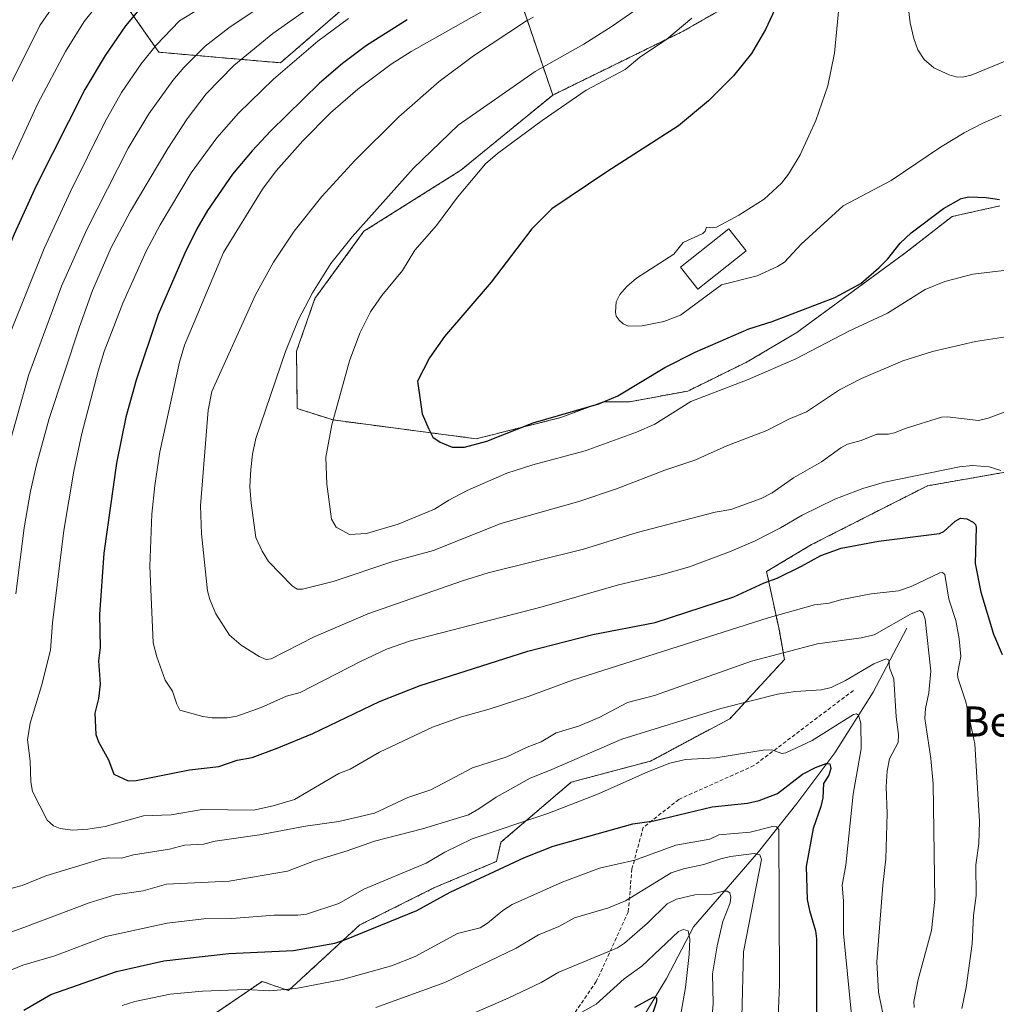
# Model space of a CAD drawing. Units: metres. Extents: x 664939 to 668396, y 4751233 to 4753629.
# Drawn here: x 666361 to 666622, y 4752844 to 4753107 of the extents above; entities that cross this region are included whole.
import ezdxf
from ezdxf.enums import TextEntityAlignment as Align

# ---------------------------------------------------------------- set-up
doc = ezdxf.new("R2010")
doc.units = ezdxf.units.M
doc.header["$MEASUREMENT"] = 0
doc.linetypes.add('TRAZOS', pattern=[0.75, 0.5, -0.25])
doc.linetypes.add('TRAZOSX2', pattern=[1.5, 1, -0.5])
for name, color, linetype, lineweight in [('Arbolado forestal', 92, 'TRAZOS', 0), ('Arbolado forestal CxS', 92, 'Continuous', 0), ('Corriente natural lineal', 142, 'Continuous', 13), ('Curva de nivel maestra', 36, 'Continuous', 30), ('Curva de nivel normal', 36, 'Continuous', 0), ('Edificación', 1, 'Continuous', 13), ('Edificación Cxs', 1, 'Continuous', 13), ('Pastizal CxS', 92, 'Continuous', 0), ('Senda', 19, 'TRAZOSX2', 0), ('Texto cartográfico', 19, 'Continuous', 0)]:
    doc.layers.add(name, color=color, linetype=linetype, lineweight=lineweight)
doc.styles.add('Arial', font='txt', dxfattribs={"height": 0.2})

# ---------------------------------------------------------------- blocks, each defined once
blk = doc.blocks.new('*U151')
at = {"layer": 'Arbolado forestal CxS', "color": 92, "linetype": 'Continuous', "lineweight": 0}
for points in [[(666562.02, 4753117.16, 1074.18), (666538.07, 4753103.49, 1070.54), (666503.38, 4753086.5, 1068.28), (666495.63, 4753109.18, 1058)], [(666449.42, 4753111.15, 1042.98), (666430.82, 4753095.09, 1043.99), (666398.42, 4753097.91, 1030.85), (666382.28, 4753121.05, 1016.2)]]:
    blk.add_polyline3d(points, dxfattribs=at)
blk = doc.blocks.new('*U156')
at = {"layer": 'Arbolado forestal CxS', "color": 92, "linetype": 'Continuous', "lineweight": 0}
for points in [[(666382.28, 4753121.05, 1016.2), (666398.42, 4753097.91, 1030.85), (666430.82, 4753095.09, 1043.99), (666449.42, 4753111.15, 1042.98)], [(666495.63, 4753109.18, 1058), (666503.38, 4753086.5, 1068.28), (666478.89, 4753066.48, 1068.2), (666453.08, 4753050.25, 1065.35), (666439.99, 4753032.29, 1065.38), (666435.1, 4753018.25, 1065.77), (666435.3, 4753003, 1067.21), (666444.87, 4752999.96, 1069.97), (666482.98, 4752994.96, 1074.94), (666505.52, 4753000.6, 1074.29), (666516.78, 4753004.83, 1074.66), (666523.83, 4753004.83, 1073.63), (666539.32, 4753007.65, 1071.29), (666555.14, 4753015.44, 1071.45), (666568.36, 4753023.24, 1072.54), (666597.07, 4753044.29, 1073.76), (666609.75, 4753054.15, 1074.37), (666622.43, 4753056.97, 1074.61)], [(666635.1, 4752988.02, 1060.32), (666603.2, 4752982.43, 1053.55), (666572.3, 4752966.77, 1051.05), (666560.34, 4752959.62, 1050.78), (666563.73, 4752943.78, 1042.42), (666565.1, 4752936.18, 1038.55), (666550.57, 4752920.4, 1033.09), (666529.44, 4752909.13, 1030.47), (666508.3, 4752903.5, 1031.68), (666489.57, 4752887.51, 1027.5), (666488.36, 4752882.41, 1025.5), (666471.68, 4752875.32, 1025.94), (666451.95, 4752865.46, 1025.38), (666432.96, 4752847.99, 1019.26), (666425.94, 4752850.44, 1020.69), (666394.48, 4752829.05, 1011.8)]]:
    blk.add_polyline3d(points, dxfattribs=at)
blk = doc.blocks.new('*U163')
at = {"layer": 'Curva de nivel normal', "color": 36, "linetype": 'Continuous', "lineweight": 0}
blk.add_polyline3d([(666624.1, 4753022.07, 1065), (666615.98, 4753020.85, 1065), (666604.5, 4753018.22, 1065), (666596.63, 4753015.68, 1065), (666585.61, 4753011.04, 1065), (666579.8, 4753007.96, 1065), (666571.01, 4753002.13, 1065), (666566.26, 4753000.16, 1065), (666560.41, 4752997.12, 1065), (666549.71, 4752993.08, 1065), (666541.19, 4752989.27, 1065), (666533.22, 4752986.61, 1065), (666520.34, 4752981.62, 1065), (666510.29, 4752978.22, 1065), (666489.57, 4752972.41, 1065), (666471.57, 4752965.19, 1065), (666460.8, 4752962.29, 1065), (666444.86, 4752956.95, 1065), (666436.66, 4752954.89, 1065), (666435.3, 4752954.93, 1065), (666433.94, 4752955.77, 1065), (666427.65, 4752962.23, 1065), (666425.96, 4752965.03, 1065), (666424.3, 4752968.64, 1065), (666422.98, 4752977.81, 1065), (666422.7, 4752982.26, 1065), (666422.92, 4752986.81, 1065), (666423.38, 4752990.87, 1065), (666424.3, 4752994.99, 1065), (666432.13, 4753018.21, 1065), (666435.52, 4753026.52, 1065), (666439.35, 4753033.83, 1065), (666444.21, 4753041.62, 1065), (666449.94, 4753048.78, 1065), (666466.24, 4753067, 1065), (666478.15, 4753078.45, 1065), (666498.71, 4753092.81, 1065), (666511.66, 4753100.09, 1065), (666519.17, 4753104.85, 1065), (666527.27, 4753110.45, 1065)], dxfattribs=at)
blk = doc.blocks.new('*U164')
at = {"layer": 'Curva de nivel normal', "color": 36, "linetype": 'Continuous', "lineweight": 0}
blk.add_polyline3d([(666448.97, 4753106.85, 1045), (666440.79, 4753100.85, 1045), (666428.97, 4753090.71, 1045), (666419.66, 4753081.64, 1045), (666413.89, 4753075.1, 1045), (666407, 4753065.77, 1045), (666398.77, 4753051.95, 1045), (666395.02, 4753044.93, 1045), (666388.87, 4753031.04, 1045), (666383.87, 4753018.17, 1045), (666382.22, 4753012.94, 1045), (666377.87, 4752996.37, 1045), (666375.74, 4752986.33, 1045), (666373.08, 4752970.53, 1045), (666370.07, 4752945.95, 1045), (666369.52, 4752938.67, 1045), (666367.15, 4752929.13, 1045), (666364.17, 4752919.18, 1045), (666363.45, 4752914.77, 1045), (666364.15, 4752909.21, 1045), (666364.32, 4752903.63, 1045), (666364.78, 4752901, 1045), (666368.72, 4752893.37, 1045), (666370.4, 4752891.87, 1045), (666372.11, 4752891.13, 1045), (666375.46, 4752890.73, 1045), (666379.49, 4752890.98, 1045), (666384.11, 4752891.66, 1045), (666394.34, 4752894.49, 1045), (666401.71, 4752894.83, 1045), (666410, 4752896.21, 1045), (666423.65, 4752896.02, 1045), (666428.92, 4752897.16, 1045), (666434.53, 4752898.84, 1045), (666446.36, 4752905.82, 1045), (666449.38, 4752906.94, 1045), (666457.23, 4752911.46, 1045), (666471.36, 4752918.19, 1045), (666479.08, 4752920.94, 1045), (666486.46, 4752922.98, 1045), (666497.08, 4752926.44, 1045), (666508.6, 4752930.64, 1045), (666560.76, 4752947.29, 1045), (666573.07, 4752950.7, 1045), (666577.05, 4752951.19, 1045), (666580.42, 4752952.13, 1045), (666588.18, 4752953.64, 1045), (666595.44, 4752954.48, 1045), (666598.85, 4752955.62, 1045), (666606.45, 4752959.24, 1045), (666607.22, 4752959.33, 1045), (666607.83, 4752958.81, 1045), (666608.9, 4752952.2, 1045), (666610.72, 4752946.58, 1045), (666611.61, 4752941.71, 1045), (666612.04, 4752936.99, 1045), (666611.18, 4752932.33, 1045), (666611.24, 4752931.32, 1045), (666613.42, 4752924.87, 1045), (666615.84, 4752913.75, 1045), (666617.02, 4752892.99, 1045), (666616.88, 4752887.15, 1045), (666616.08, 4752881.52, 1045), (666616.13, 4752873.28, 1045), (666615.42, 4752868.03, 1045), (666615.13, 4752860.48, 1045), (666613.51, 4752848.85, 1045), (666612.35, 4752843.24, 1045)], dxfattribs=at)
blk = doc.blocks.new('*U168')
at = {"layer": 'Curva de nivel normal', "color": 36, "linetype": 'Continuous', "lineweight": 0}
blk.add_polyline3d([(666478.6, 4752840.4, 1010), (666491.52, 4752845.96, 1010), (666500.24, 4752850.14, 1010), (666504.95, 4752852.91, 1010), (666520.62, 4752859.35, 1010), (666522.5, 4752860.62, 1010), (666528.63, 4752865.96, 1010), (666533.88, 4752871.1, 1010), (666536.34, 4752872.38, 1010), (666541.2, 4752873.53, 1010), (666545.78, 4752873.65, 1010), (666548.83, 4752874.48, 1010), (666549.87, 4752874.47, 1010), (666550.53, 4752874.06, 1010), (666550.84, 4752872.85, 1010), (666550.66, 4752871.37, 1010), (666548.66, 4752866.36, 1010), (666547.13, 4752859.95, 1010), (666545.89, 4752852.48, 1010), (666546.12, 4752844.52, 1010), (666545.33, 4752834.72, 1010)], dxfattribs=at)
blk = doc.blocks.new('*U169')
at = {"layer": 'Curva de nivel normal', "color": 36, "linetype": 'Continuous', "lineweight": 0}
blk.add_polyline3d([(666498.23, 4753107.29, 1060), (666496.36, 4753106.31, 1060), (666482.27, 4753096.91, 1060), (666473.11, 4753090.11, 1060), (666462.38, 4753080.66, 1060), (666450.6, 4753069.08, 1060), (666441.82, 4753059.52, 1060), (666434.46, 4753050.24, 1060), (666429.01, 4753041.96, 1060), (666424.22, 4753033.26, 1060), (666412.56, 4753007.58, 1060), (666411.6, 4753002.62, 1060), (666409.54, 4752977.12, 1060), (666409.79, 4752969.62, 1060), (666411.42, 4752954.48, 1060), (666412.02, 4752952.14, 1060), (666413.65, 4752948.34, 1060), (666417.25, 4752942.65, 1060), (666420.36, 4752939.96, 1060), (666425.17, 4752936.93, 1060), (666427.02, 4752936.16, 1060), (666428.36, 4752936.39, 1060), (666439.85, 4752942.17, 1060), (666454.1, 4752948.32, 1060), (666479.33, 4752957.11, 1060), (666486.19, 4752959.28, 1060), (666511.52, 4752965.59, 1060), (666525.83, 4752969.96, 1060), (666546.66, 4752975.42, 1060), (666550.8, 4752976.16, 1060), (666558.92, 4752979.07, 1060), (666561.78, 4752980.54, 1060), (666567.48, 4752984.58, 1060), (666574.93, 4752988.83, 1060), (666580.12, 4752992.58, 1060), (666581.92, 4752993.53, 1060), (666585.54, 4752994.48, 1060), (666589.67, 4752996.17, 1060), (666592.71, 4752996.17, 1060), (666594.44, 4752996.5, 1060), (666597.25, 4752997.65, 1060), (666606.97, 4753000.68, 1060), (666608.42, 4753000.79, 1060), (666616.77, 4752999.84, 1060), (666619.35, 4753000.41, 1060), (666624.31, 4753002.29, 1060)], dxfattribs=at)
blk = doc.blocks.new('*U175')
at = {"layer": 'Curva de nivel normal', "color": 36, "linetype": 'Continuous', "lineweight": 0}
for points in [[(666383.93, 4753112.94, 1020), (666378.52, 4753106.09, 1020), (666373.58, 4753098.13, 1020), (666366.18, 4753084.22, 1020), (666357.22, 4753064.74, 1020), (666339.9, 4753025.11, 1020), (666336.12, 4753015.39, 1020), (666333.07, 4753005.91, 1020), (666330.63, 4752995.9, 1020), (666329.63, 4752988.09, 1020), (666329.79, 4752985.38, 1020), (666332.16, 4752970.46, 1020), (666332.08, 4752963.75, 1020), (666330.43, 4752954.38, 1020), (666326.55, 4752942.77, 1020), (666324.98, 4752935.14, 1020), (666322.43, 4752930.45, 1020), (666315.35, 4752921.05, 1020), (666306.24, 4752907.02, 1020), (666290.38, 4752886.38, 1020), (666278.66, 4752872.4, 1020), (666268.96, 4752860.06, 1020), (666264.31, 4752852.81, 1020), (666256.45, 4752837.96, 1020)], [(666388.68, 4752844.06, 1020), (666392.03, 4752845.07, 1020), (666401.42, 4752847.02, 1020), (666410.05, 4752847.87, 1020), (666421.58, 4752848.26, 1020), (666427.91, 4752847.96, 1020), (666434.88, 4752848.58, 1020), (666447.39, 4752850.92, 1020), (666460.39, 4752854.61, 1020), (666466.75, 4752857.07, 1020), (666477.98, 4752863.15, 1020), (666484, 4752864.7, 1020), (666485.99, 4752865.95, 1020), (666490.03, 4752869.32, 1020), (666492.54, 4752870.89, 1020), (666505.9, 4752876.84, 1020), (666515.85, 4752880.61, 1020), (666525.21, 4752882.76, 1020), (666536.18, 4752886.7, 1020), (666545.18, 4752888.29, 1020), (666547.61, 4752889.46, 1020), (666555.94, 4752890.16, 1020), (666561.95, 4752891.72, 1020), (666562.95, 4752891.57, 1020), (666563.6, 4752890.87, 1020), (666563.73, 4752849.61, 1020), (666563.14, 4752834.62, 1020)]]:
    blk.add_polyline3d(points, dxfattribs=at)
blk = doc.blocks.new('*U191')
at = {"layer": 'Curva de nivel normal', "color": 36, "linetype": 'Continuous', "lineweight": 0}
for points in [[(666373.09, 4753114.32, 1015), (666366.71, 4753105.02, 1015), (666353.45, 4753078.66, 1015), (666330.51, 4753026.25, 1015), (666326.15, 4753014.98, 1015), (666323.13, 4753005.39, 1015), (666321.84, 4752999.08, 1015), (666321.69, 4752995.54, 1015), (666322.31, 4752991.64, 1015), (666325.59, 4752978.5, 1015), (666325.69, 4752974.85, 1015), (666324.36, 4752967.01, 1015), (666322.49, 4752958.78, 1015), (666316.65, 4752939.12, 1015), (666314.77, 4752935.41, 1015), (666309.67, 4752928.33, 1015), (666304.27, 4752919.02, 1015), (666292.34, 4752902.31, 1015), (666274.39, 4752881.51, 1015), (666266.49, 4752871.86, 1015), (666257.98, 4752860.13, 1015), (666249.86, 4752845.97, 1015), (666246.24, 4752838.64, 1015)], [(666456.2, 4752843.48, 1015), (666474.6, 4752850.11, 1015), (666493.59, 4752859.26, 1015), (666499.59, 4752862.8, 1015), (666504.97, 4752865.06, 1015), (666509.12, 4752867.34, 1015), (666518.2, 4752870.05, 1015), (666522.72, 4752871.93, 1015), (666534.87, 4752879.34, 1015), (666538.18, 4752880.45, 1015), (666543.59, 4752881.56, 1015), (666548.17, 4752883.09, 1015), (666550.68, 4752883.72, 1015), (666557, 4752884.54, 1015), (666558.51, 4752884.11, 1015), (666559.01, 4752882.87, 1015), (666554.18, 4752858.34, 1015), (666553.75, 4752840.95, 1015)]]:
    blk.add_polyline3d(points, dxfattribs=at)
blk = doc.blocks.new('*U192')
at = {"layer": 'Curva de nivel normal', "color": 36, "linetype": 'Continuous', "lineweight": 0}
blk.add_polyline3d([(666540.41, 4753107.02, 1070), (666533.73, 4753101.42, 1070), (666526.45, 4753096.53, 1070), (666522.66, 4753093.32, 1070), (666512.23, 4753087.81, 1070), (666500.59, 4753079.74, 1070), (666488.68, 4753070.93, 1070), (666485.45, 4753068.16, 1070), (666477.95, 4753059.32, 1070), (666472.36, 4753051.72, 1070), (666466.62, 4753045.18, 1070), (666463.37, 4753039.8, 1070), (666457.79, 4753033.08, 1070), (666454.83, 4753028.75, 1070), (666451.99, 4753023.11, 1070), (666449.25, 4753015.73, 1070), (666444.54, 4752998.64, 1070), (666442.92, 4752990.08, 1070), (666443.15, 4752982.84, 1070), (666444.38, 4752973.59, 1070), (666445.63, 4752971.43, 1070), (666449.2, 4752969.45, 1070), (666453.76, 4752969.72, 1070), (666462.21, 4752972.2, 1070), (666471.82, 4752976.22, 1070), (666475.65, 4752978.63, 1070), (666480.6, 4752981.19, 1070), (666491.11, 4752985.77, 1070), (666498.07, 4752988.06, 1070), (666511.97, 4752991.72, 1070), (666525.65, 4752996.68, 1070), (666530.57, 4752998.84, 1070), (666540.17, 4753004.85, 1070), (666555.42, 4753010.71, 1070), (666568.14, 4753016.28, 1070), (666582.28, 4753023.58, 1070), (666592.58, 4753028.44, 1070), (666602.56, 4753034.71, 1070), (666607.81, 4753036.83, 1070), (666615.28, 4753038.83, 1070), (666629.58, 4753040.47, 1070)], dxfattribs=at)
blk = doc.blocks.new('*U202')
at = {"layer": 'Curva de nivel normal', "color": 36, "linetype": 'Continuous', "lineweight": 0}
blk.add_polyline3d([(666596.97, 4753119.25, 1085), (666598.59, 4753105.73, 1085), (666599.53, 4753101.57, 1085), (666600.61, 4753098.59, 1085), (666602.3, 4753095.98, 1085), (666604.93, 4753093.75, 1085), (666608.96, 4753091.88, 1085), (666610.88, 4753091.34, 1085), (666612.49, 4753091.27, 1085), (666614.8, 4753091.84, 1085), (666625.41, 4753096.12, 1085)], dxfattribs=at)
blk = doc.blocks.new('*U204')
at = {"layer": 'Curva de nivel normal', "color": 36, "linetype": 'Continuous', "lineweight": 0}
for points in [[(666420.97, 4753116.76, 1030), (666403.9, 4753106.26, 1030), (666397.68, 4753099.75, 1030), (666393.76, 4753094.81, 1030), (666388.52, 4753087.17, 1030), (666384.05, 4753079.25, 1030), (666374.88, 4753060.83, 1030), (666367.91, 4753045.67, 1030), (666354.53, 4753012.73, 1030)], [(666357.2, 4752852.72, 1030), (666362.22, 4752854.75, 1030), (666370.7, 4752857.24, 1030), (666384.31, 4752862.36, 1030), (666400.64, 4752865.99, 1030), (666410.4, 4752867.09, 1030), (666417.85, 4752867.17, 1030), (666429.15, 4752868.1, 1030), (666435.43, 4752868.09, 1030), (666437.77, 4752868.38, 1030), (666446.34, 4752871.16, 1030), (666453.08, 4752874.99, 1030), (666469.66, 4752881.9, 1030), (666474.65, 4752884.87, 1030), (666481.91, 4752888.45, 1030), (666502.09, 4752895.17, 1030), (666515.58, 4752900.4, 1030), (666528.89, 4752906.33, 1030), (666534.55, 4752908.52, 1030), (666538.7, 4752909.58, 1030), (666546.77, 4752910.01, 1030), (666559.45, 4752912.05, 1030), (666561.77, 4752912.09, 1030), (666564.38, 4752911.12, 1030), (666565.48, 4752911.27, 1030), (666572.44, 4752914.61, 1030), (666583.5, 4752921.54, 1030), (666584.25, 4752921.66, 1030), (666584.83, 4752921.3, 1030), (666585.44, 4752919.22, 1030), (666585.54, 4752912.42, 1030), (666583.38, 4752900.28, 1030), (666581.44, 4752881.43, 1030), (666580.46, 4752876.04, 1030), (666580.8, 4752871.91, 1030), (666580.85, 4752863.23, 1030), (666582.96, 4752841.56, 1030)]]:
    blk.add_polyline3d(points, dxfattribs=at)
blk = doc.blocks.new('*U209')
at = {"layer": 'Curva de nivel normal', "color": 36, "linetype": 'Continuous', "lineweight": 0}
blk.add_polyline3d([(666493.56, 4753113.95, 1055), (666465.65, 4753098.09, 1055), (666460.36, 4753094.77, 1055), (666451.47, 4753088.05, 1055), (666444.19, 4753081.76, 1055), (666436.75, 4753074.34, 1055), (666429.7, 4753066.31, 1055), (666426.08, 4753061.41, 1055), (666415.69, 4753044.53, 1055), (666405.25, 4753019.9, 1055), (666403.95, 4753015.33, 1055), (666398.72, 4752991.47, 1055), (666397.34, 4752982.51, 1055), (666396.58, 4752974.92, 1055), (666396.02, 4752960.99, 1055), (666396.95, 4752940.63, 1055), (666397.91, 4752936.86, 1055), (666400.14, 4752930.69, 1055), (666402.03, 4752927.7, 1055), (666403.19, 4752924.27, 1055), (666404.06, 4752922.67, 1055), (666410.15, 4752921.02, 1055), (666412.65, 4752920.64, 1055), (666416.65, 4752920.6, 1055), (666419.23, 4752921.1, 1055), (666425.71, 4752923.39, 1055), (666432.4, 4752926.39, 1055), (666436.12, 4752927.41, 1055), (666452.14, 4752935.6, 1055), (666459.08, 4752938.95, 1055), (666465.45, 4752941.1, 1055), (666500.52, 4752950.18, 1055), (666520.92, 4752956.04, 1055), (666532.21, 4752958.7, 1055), (666539.84, 4752960.87, 1055), (666550.46, 4752964.85, 1055), (666557.27, 4752967.78, 1055), (666564.03, 4752971.2, 1055), (666569.83, 4752974.6, 1055), (666578.49, 4752978.88, 1055), (666585.97, 4752981.73, 1055), (666591.76, 4752983.43, 1055), (666611.73, 4752987.49, 1055), (666615.22, 4752987.8, 1055), (666619.65, 4752987.51, 1055), (666622.78, 4752986.54, 1055)], dxfattribs=at)
blk = doc.blocks.new('*U210')
at = {"layer": 'Curva de nivel normal', "color": 36, "linetype": 'Continuous', "lineweight": 0}
for points in [[(666440.13, 4753119.98, 1035), (666417.08, 4753104.4, 1035), (666410.81, 4753099.55, 1035), (666405.11, 4753093.82, 1035), (666402.15, 4753090.34, 1035), (666395.8, 4753081.48, 1035), (666390.24, 4753072.35, 1035), (666379.28, 4753050.73, 1035), (666372.52, 4753035.62, 1035), (666363.75, 4753012.1, 1035), (666356.68, 4752986.67, 1035)], [(666341.68, 4752857.45, 1035), (666362.49, 4752864.79, 1035), (666379.87, 4752871.4, 1035), (666386.83, 4752873.48, 1035), (666394.26, 4752874.57, 1035), (666400.51, 4752876.31, 1035), (666417.19, 4752877.12, 1035), (666432.7, 4752879.79, 1035), (666439.89, 4752882.59, 1035), (666448.56, 4752885.21, 1035), (666455.86, 4752887.82, 1035), (666468.67, 4752891.04, 1035), (666480.88, 4752894.84, 1035), (666483.7, 4752896.38, 1035), (666488.29, 4752899.52, 1035), (666497.32, 4752904.57, 1035), (666502.49, 4752906.63, 1035), (666521.75, 4752914.91, 1035), (666548.17, 4752923.12, 1035), (666563.27, 4752926.93, 1035), (666568.06, 4752927.64, 1035), (666574.95, 4752928.1, 1035), (666577.5, 4752928.72, 1035), (666581.36, 4752930.54, 1035), (666588.93, 4752935.01, 1035), (666592.2, 4752936.36, 1035), (666592.89, 4752936.1, 1035), (666593.07, 4752933.93, 1035), (666594.19, 4752931.06, 1035), (666594.86, 4752920.86, 1035), (666595.49, 4752916.18, 1035), (666595.38, 4752914.1, 1035), (666593.07, 4752909.71, 1035), (666592.42, 4752906.49, 1035), (666592.23, 4752902.24, 1035), (666592.48, 4752895.12, 1035), (666592.07, 4752883.08, 1035), (666591.26, 4752876.09, 1035), (666589.73, 4752855.68, 1035), (666590.19, 4752847.55, 1035), (666592.25, 4752837.06, 1035)]]:
    blk.add_polyline3d(points, dxfattribs=at)
blk = doc.blocks.new('*U214')
at = {"layer": 'Curva de nivel normal', "color": 36, "linetype": 'Continuous', "lineweight": 0}
blk.add_polyline3d([(666537.61, 4752842.24, 1005), (666538.71, 4752848.84, 1005), (666539.68, 4752857.59, 1005), (666539.89, 4752861.72, 1005), (666539.45, 4752863.93, 1005), (666538.24, 4752864.27, 1005), (666536.84, 4752863.69, 1005), (666527.14, 4752854.45, 1005), (666522.35, 4752851.11, 1005), (666514.95, 4752844.41, 1005), (666505.87, 4752839.28, 1005)], dxfattribs=at)
blk = doc.blocks.new('*U223')
at = {"layer": 'Curva de nivel normal', "color": 36, "linetype": 'Continuous', "lineweight": 0}
blk.add_polyline3d([(666622.84, 4753081.11, 1080), (666617.97, 4753079.05, 1080), (666612.99, 4753076.43, 1080), (666606.66, 4753072.61, 1080), (666593.5, 4753063.73, 1080), (666580.72, 4753057.02, 1080), (666569.55, 4753046.78, 1080), (666565.11, 4753042.02, 1080), (666563.22, 4753040.83, 1080), (666557.84, 4753038.34, 1080), (666548.33, 4753035.93, 1080), (666537.41, 4753027.84, 1080), (666532.95, 4753026.15, 1080), (666527.23, 4753025.02, 1080), (666523.52, 4753024.97, 1080), (666522.17, 4753025.58, 1080), (666521.04, 4753026.57, 1080), (666520.26, 4753027.59, 1080), (666520.04, 4753028.7, 1080), (666520.3, 4753031.41, 1080), (666521.26, 4753033.41, 1080), (666523.06, 4753035.51, 1080), (666525.7, 4753037.76, 1080), (666535.6, 4753044.11, 1080), (666538.14, 4753047.21, 1080), (666543.35, 4753049.66, 1080), (666543.97, 4753050.29, 1080), (666544.33, 4753051.34, 1080), (666545.92, 4753051.15, 1080), (666546.99, 4753051.36, 1080), (666552.9, 4753054.55, 1080), (666559.66, 4753058.74, 1080), (666564.31, 4753063.07, 1080), (666566.14, 4753065.43, 1080), (666569.27, 4753070.58, 1080), (666573.41, 4753079.77, 1080), (666576.64, 4753088.92, 1080), (666578.43, 4753097.65, 1080), (666580.01, 4753114.41, 1080)], dxfattribs=at)
blk = doc.blocks.new('*U234')
at = {"layer": 'Curva de nivel normal', "color": 36, "linetype": 'Continuous', "lineweight": 0}
for points in [[(666441.12, 4753111.63, 1040), (666428.81, 4753102.87, 1040), (666418.44, 4753094.36, 1040), (666411.04, 4753086.8, 1040), (666405.99, 4753080.18, 1040), (666400.85, 4753072.26, 1040), (666390.9, 4753055.55, 1040), (666385.76, 4753045.88, 1040), (666380.72, 4753034.46, 1040), (666377.25, 4753024.77, 1040), (666369.25, 4753000.34, 1040), (666365.79, 4752988, 1040), (666364.25, 4752981.02, 1040), (666362.54, 4752971.2, 1040), (666360.37, 4752953.63, 1040)], [(666357.63, 4752874.79, 1040), (666361.98, 4752875.98, 1040), (666368.32, 4752878.57, 1040), (666383.27, 4752883.12, 1040), (666384.92, 4752883.38, 1040), (666388.46, 4752883.28, 1040), (666391.67, 4752884.12, 1040), (666401.25, 4752885.69, 1040), (666405.29, 4752886.69, 1040), (666410.35, 4752887.01, 1040), (666413.45, 4752887.77, 1040), (666425.27, 4752889.45, 1040), (666437.54, 4752891.77, 1040), (666446.34, 4752893.05, 1040), (666455.92, 4752895.24, 1040), (666464.77, 4752899.4, 1040), (666470.87, 4752901.43, 1040), (666481.95, 4752907.31, 1040), (666491.16, 4752910.27, 1040), (666496.59, 4752912.84, 1040), (666500.29, 4752914.2, 1040), (666504.28, 4752916.6, 1040), (666510.21, 4752918.4, 1040), (666515.77, 4752920.71, 1040), (666523.29, 4752924.71, 1040), (666530.51, 4752926.61, 1040), (666556.3, 4752935.72, 1040), (666573.89, 4752940.3, 1040), (666585.52, 4752941.95, 1040), (666588.97, 4752942.76, 1040), (666598.7, 4752948.22, 1040), (666601.06, 4752949.23, 1040), (666601.95, 4752948.68, 1040), (666602.62, 4752946.91, 1040), (666604.06, 4752933.08, 1040), (666603.6, 4752927.29, 1040), (666602.66, 4752923.09, 1040), (666602.52, 4752920.45, 1040), (666604.11, 4752909.84, 1040), (666604.72, 4752903.06, 1040), (666605.2, 4752872.24, 1040), (666604.23, 4752864, 1040), (666600.69, 4752850.91, 1040), (666599.54, 4752845.08, 1040), (666599.69, 4752843.49, 1040)]]:
    blk.add_polyline3d(points, dxfattribs=at)
blk = doc.blocks.new('*U240')
at = {"layer": 'Curva de nivel maestra', "color": 36, "linetype": 'Continuous', "lineweight": 30}
blk.add_polyline3d([(666525.2, 4752843.6, 1000), (666530.28, 4752846.32, 1000), (666530.99, 4752846.02, 1000), (666530.97, 4752845.02, 1000), (666529.15, 4752839.48, 1000)], dxfattribs=at)
blk = doc.blocks.new('*U241')
at = {"layer": 'Curva de nivel maestra', "color": 36, "linetype": 'Continuous', "lineweight": 30}
for points in [[(666393.73, 4753109.91, 1025), (666389.56, 4753104.98, 1025), (666384.1, 4753097.07, 1025), (666378.75, 4753088.02, 1025), (666365.78, 4753062.29, 1025), (666359.91, 4753049.48, 1025), (666349.43, 4753024.09, 1025), (666342.14, 4753004.35, 1025), (666339.71, 4752995.19, 1025), (666337.8, 4752984.1, 1025), (666337.63, 4752979.73, 1025), (666338.24, 4752962.02, 1025), (666337.62, 4752952.39, 1025), (666336.49, 4752947.5, 1025), (666330.36, 4752927.3, 1025), (666328.1, 4752923.49, 1025), (666321.11, 4752914.75, 1025), (666312.27, 4752901.96, 1025), (666308.15, 4752895.27, 1025), (666297.34, 4752880.49, 1025), (666277.75, 4752856.36, 1025), (666267.18, 4752837.5, 1025)], [(666362.48, 4752842.81, 1025), (666369.68, 4752846.98, 1025), (666387.16, 4752853.04, 1025), (666399.75, 4752855.95, 1025), (666417.03, 4752857.87, 1025), (666434.28, 4752858.67, 1025), (666445.27, 4752860.65, 1025), (666448.02, 4752861.52, 1025), (666467.16, 4752869.35, 1025), (666476.08, 4752874.21, 1025), (666495.88, 4752883.46, 1025), (666503.48, 4752886.46, 1025), (666524.67, 4752892.4, 1025), (666530.31, 4752893.18, 1025), (666545.87, 4752896.92, 1025), (666555.24, 4752897.88, 1025), (666558.34, 4752898.64, 1025), (666563.26, 4752900.44, 1025), (666569.94, 4752905.64, 1025), (666573.4, 4752907.41, 1025), (666576.2, 4752908.44, 1025), (666577.17, 4752908.41, 1025), (666577.47, 4752907.18, 1025), (666576.92, 4752905.37, 1025), (666575.47, 4752903.14, 1025), (666575.28, 4752899.36, 1025), (666574.83, 4752897, 1025), (666572.72, 4752891.16, 1025), (666570.88, 4752881.07, 1025), (666571.18, 4752872.26, 1025), (666571.74, 4752869.34, 1025), (666573.38, 4752863.89, 1025), (666573.59, 4752861.74, 1025), (666573.65, 4752839.4, 1025)]]:
    blk.add_polyline3d(points, dxfattribs=at)
blk = doc.blocks.new('*U242')
at = {"layer": 'Curva de nivel maestra', "color": 36, "linetype": 'Continuous', "lineweight": 30}
blk.add_polyline3d([(666464.6, 4753106.58, 1050), (666453.78, 4753099.74, 1050), (666447.33, 4753094.9, 1050), (666441.21, 4753089.67, 1050), (666428.19, 4753076.91, 1050), (666423.27, 4753071.65, 1050), (666418.03, 4753065.42, 1050), (666411.35, 4753055.73, 1050), (666408.51, 4753050.88, 1050), (666405.36, 4753044.43, 1050), (666398.25, 4753028.07, 1050), (666392.43, 4753010.56, 1050), (666389.67, 4753000.68, 1050), (666387.15, 4752988.43, 1050), (666383.81, 4752964.5, 1050), (666382.66, 4752948.17, 1050), (666382.79, 4752939.36, 1050), (666382.38, 4752935.78, 1050), (666382.76, 4752929.58, 1050), (666382.33, 4752925.8, 1050), (666381.4, 4752921.85, 1050), (666381.6, 4752916.21, 1050), (666382.32, 4752914.22, 1050), (666385.01, 4752909.41, 1050), (666386.46, 4752905.6, 1050), (666390.22, 4752903.89, 1050), (666392.35, 4752903.94, 1050), (666406.57, 4752906.82, 1050), (666414.45, 4752907.71, 1050), (666419.25, 4752909.36, 1050), (666423.33, 4752910.08, 1050), (666429.95, 4752912.56, 1050), (666439.42, 4752916.47, 1050), (666457.23, 4752924.94, 1050), (666468.07, 4752929.22, 1050), (666496.76, 4752938.43, 1050), (666514.02, 4752942.85, 1050), (666530.62, 4752946.04, 1050), (666551.61, 4752952.88, 1050), (666559.67, 4752956.59, 1050), (666563.16, 4752957.79, 1050), (666569.62, 4752961.02, 1050), (666574.81, 4752963.9, 1050), (666580.2, 4752965.84, 1050), (666590.13, 4752967.69, 1050), (666606.4, 4752969.77, 1050), (666607.54, 4752970.24, 1050), (666610.54, 4752973, 1050), (666611.97, 4752973.81, 1050), (666613.64, 4752973.62, 1050), (666615.35, 4752972.79, 1050), (666616, 4752972.15, 1050), (666616.2, 4752971.42, 1050), (666615.87, 4752961.73, 1050), (666617.43, 4752954.14, 1050), (666620.76, 4752942.88, 1050), (666623.05, 4752937.49, 1050)], dxfattribs=at)
blk = doc.blocks.new('*U251')
at = {"layer": 'Curva de nivel maestra', "color": 36, "linetype": 'Continuous', "lineweight": 30}
blk.add_polyline3d([(666564.92, 4753114.54, 1075), (666560.07, 4753103.95, 1075), (666556.29, 4753097.57, 1075), (666551.5, 4753091.58, 1075), (666544.9, 4753084.99, 1075), (666536.9, 4753078.34, 1075), (666517.74, 4753066.08, 1075), (666503.09, 4753056.2, 1075), (666497.82, 4753050.9, 1075), (666486.96, 4753036.69, 1075), (666474.53, 4753022.24, 1075), (666470.54, 4753016.49, 1075), (666467.32, 4753010.31, 1075), (666468.6, 4753001.59, 1075), (666470.37, 4752997.55, 1075), (666471.45, 4752995.43, 1075), (666473.34, 4752994.03, 1075), (666476.59, 4752992.76, 1075), (666479.82, 4752992.73, 1075), (666485.83, 4752994.3, 1075), (666498.14, 4752999.16, 1075), (666515.68, 4753004.24, 1075), (666520.72, 4753006.39, 1075), (666533.26, 4753013.97, 1075), (666541.28, 4753018.02, 1075), (666555.61, 4753024.22, 1075), (666561.83, 4753026.18, 1075), (666578.53, 4753032.58, 1075), (666585.42, 4753036.35, 1075), (666590.35, 4753040.57, 1075), (666592.64, 4753042.91, 1075), (666595.91, 4753047.04, 1075), (666598.81, 4753049.82, 1075), (666607.46, 4753056.33, 1075), (666612.15, 4753058.97, 1075), (666614.18, 4753059.37, 1075), (666618.79, 4753059.2, 1075), (666622.42, 4753058.67, 1075)], dxfattribs=at)

msp = doc.modelspace()

# ---------------------------------------------------------------- linework, layer by layer
at = {"layer": 'Arbolado forestal', "color": 92, "linetype": 'TRAZOS', "lineweight": 0}
for points in [[(666449.42, 4753111.15, 1042.98), (666430.82, 4753095.09, 1043.99), (666398.42, 4753097.91, 1030.85), (666382.28, 4753121.05, 1016.2)], [(666449.42, 4753111.15, 1042.98), (666430.82, 4753095.09, 1043.99), (666398.42, 4753097.91, 1030.85), (666382.28, 4753121.05, 1016.2)], [(666562.56, 4753117.86, 1074.23), (666562.01, 4753117.16, 1074.18), (666538.07, 4753103.49, 1070.54), (666503.38, 4753086.51, 1068.28)], [(666503.38, 4753086.51, 1068.28), (666495.63, 4753109.18, 1058)], [(666503.38, 4753086.51, 1068.28), (666495.63, 4753109.18, 1058)], [(666622.43, 4753056.97, 1074.61), (666609.75, 4753054.15, 1074.37), (666597.07, 4753044.29, 1073.76), (666568.36, 4753023.24, 1072.54), (666555.14, 4753015.44, 1071.45), (666539.32, 4753007.65, 1071.29), (666523.83, 4753004.83, 1073.63), (666516.78, 4753004.83, 1074.66), (666505.51, 4753000.6, 1074.29), (666482.98, 4752994.96, 1074.94), (666444.87, 4752999.96, 1069.97), (666435.3, 4753003, 1067.21), (666435.1, 4753018.25, 1065.77), (666439.99, 4753032.29, 1065.38), (666453.08, 4753050.25, 1065.35), (666478.89, 4753066.48, 1068.2), (666503.38, 4753086.51, 1068.28)], [(666394.48, 4752829.05, 1011.8), (666425.94, 4752850.44, 1020.69), (666432.96, 4752848, 1019.26), (666451.95, 4752865.46, 1025.38), (666471.68, 4752875.32, 1025.94), (666488.36, 4752882.41, 1025.5), (666489.57, 4752887.51, 1027.5), (666508.3, 4752903.5, 1031.68), (666529.44, 4752909.13, 1030.47), (666550.57, 4752920.4, 1033.09), (666565.1, 4752936.18, 1038.55), (666563.73, 4752943.78, 1042.42), (666560.34, 4752959.62, 1050.78), (666572.3, 4752966.77, 1051.05), (666603.2, 4752982.43, 1053.55), (666635.1, 4752988.02, 1060.32)]]:
    msp.add_polyline3d(points, dxfattribs=at)
at = {"layer": 'Corriente natural lineal', "color": 142, "linetype": 'Continuous', "lineweight": 13}
msp.add_polyline3d([(666597.66, 4752944.49, 1037.74), (666588.69, 4752927.44, 1032.44), (666578.52, 4752911.29, 1026.47), (666568.35, 4752897.83, 1022.1), (666558.18, 4752884.97, 1015.76), (666540.83, 4752864.93, 1005.69), (666533.65, 4752851.17, 1002.03), (666525.88, 4752838.31, 997.93)], dxfattribs=at)
at = {"layer": 'Edificación', "color": 1, "linetype": 'Continuous', "lineweight": 13}
msp.add_polyline3d([(666554.92, 4753045.05, 1081.23), (666542.05, 4753034.84, 1080.3), (666537.42, 4753040.66, 1081.31), (666550.28, 4753050.88, 1080.86), (666554.92, 4753045.05, 1081.23)], dxfattribs=at)
at = {"layer": 'Edificación Cxs', "color": 1, "linetype": 'Continuous', "lineweight": 13}
msp.add_polyline3d([(666554.92, 4753045.05, 1081.23), (666542.05, 4753034.84, 1080.3), (666537.42, 4753040.66, 1081.31), (666550.28, 4753050.88, 1080.86), (666554.92, 4753045.05, 1081.23)], close=True, dxfattribs=at)
at = {"layer": 'Pastizal CxS', "color": 92, "linetype": 'Continuous', "lineweight": 0}
for points in [[(666622.43, 4753056.97, 1074.61), (666609.75, 4753054.15, 1074.37), (666597.07, 4753044.29, 1073.76), (666568.36, 4753023.24, 1072.54), (666555.14, 4753015.44, 1071.45), (666539.32, 4753007.65, 1071.29), (666523.83, 4753004.83, 1073.63), (666516.78, 4753004.83, 1074.66), (666505.52, 4753000.6, 1074.29), (666482.98, 4752994.96, 1074.94), (666444.87, 4752999.96, 1069.97), (666435.3, 4753003, 1067.21), (666435.1, 4753018.25, 1065.77), (666439.99, 4753032.29, 1065.38), (666453.08, 4753050.25, 1065.35), (666478.89, 4753066.48, 1068.2), (666503.38, 4753086.5, 1068.28), (666503.38, 4753086.5, 1068.28), (666538.07, 4753103.49, 1070.54), (666562.02, 4753117.16, 1074.18), (666562.56, 4753117.86, 1074.23), (666590.03, 4753117.57, 1082.6), (666616.79, 4753114.76, 1090.5), (666626.65, 4753138.71, 1094.38)], [(666562.56, 4753117.86, 1074.23), (666562.01, 4753117.16, 1074.18), (666538.07, 4753103.49, 1070.54), (666503.38, 4753086.51, 1068.28)], [(666622.43, 4753056.97, 1074.61), (666609.75, 4753054.15, 1074.37), (666597.07, 4753044.29, 1073.76), (666568.36, 4753023.24, 1072.54), (666555.14, 4753015.44, 1071.45), (666539.32, 4753007.65, 1071.29), (666523.83, 4753004.83, 1073.63), (666516.78, 4753004.83, 1074.66), (666505.51, 4753000.6, 1074.29), (666482.98, 4752994.96, 1074.94), (666444.87, 4752999.96, 1069.97), (666435.3, 4753003, 1067.21), (666435.1, 4753018.25, 1065.77), (666439.99, 4753032.29, 1065.38), (666453.08, 4753050.25, 1065.35), (666478.89, 4753066.48, 1068.2), (666503.38, 4753086.51, 1068.28)], [(666394.48, 4752829.05, 1011.8), (666425.94, 4752850.44, 1020.69), (666432.96, 4752847.99, 1019.26), (666451.95, 4752865.46, 1025.38), (666471.68, 4752875.32, 1025.94), (666488.36, 4752882.41, 1025.5), (666489.57, 4752887.51, 1027.5), (666508.3, 4752903.5, 1031.68), (666529.44, 4752909.13, 1030.47), (666550.57, 4752920.4, 1033.09), (666565.1, 4752936.18, 1038.55), (666563.73, 4752943.78, 1042.42), (666560.34, 4752959.62, 1050.78), (666572.3, 4752966.77, 1051.05), (666603.2, 4752982.43, 1053.55), (666635.1, 4752988.02, 1060.32)], [(666394.48, 4752829.05, 1011.8), (666425.94, 4752850.44, 1020.69), (666432.96, 4752848, 1019.26), (666451.95, 4752865.46, 1025.38), (666471.68, 4752875.32, 1025.94), (666488.36, 4752882.41, 1025.5), (666489.57, 4752887.51, 1027.5), (666508.3, 4752903.5, 1031.68), (666529.44, 4752909.13, 1030.47), (666550.57, 4752920.4, 1033.09), (666565.1, 4752936.18, 1038.55), (666563.73, 4752943.78, 1042.42), (666560.34, 4752959.62, 1050.78), (666572.3, 4752966.77, 1051.05), (666603.2, 4752982.43, 1053.55), (666635.1, 4752988.02, 1060.32)]]:
    msp.add_polyline3d(points, dxfattribs=at)
at = {"layer": 'Senda', "color": 19, "linetype": 'TRAZOSX2', "lineweight": 0}
msp.add_polyline3d([(666583.47, 4752927.92, 1032.63), (666556.97, 4752907.92, 1028.11), (666536.97, 4752898.92, 1026.23), (666527.47, 4752891.42, 1023.62), (666524.47, 4752880.42, 1018.12), (666523.47, 4752868.92, 1012.84), (666514.97, 4752850.42, 1006.89), (666499.47, 4752827.92, 1001.75)], dxfattribs=at)

# ---------------------------------------------------------------- block references
at = {"layer": 'Arbolado forestal CxS', "color": 92, "linetype": 'Continuous', "lineweight": 0}
for name in ['*U156', '*U151']:
    msp.add_blockref(name, (0, 0), dxfattribs=at)
at = {"layer": 'Curva de nivel maestra', "color": 36, "linetype": 'Continuous', "lineweight": 30}
for name in ['*U251', '*U241', '*U242', '*U240']:
    msp.add_blockref(name, (0, 0), dxfattribs=at)
at = {"layer": 'Curva de nivel normal', "color": 36, "linetype": 'Continuous', "lineweight": 0}
for name in ['*U163', '*U192', '*U204', '*U210', '*U234', '*U164', '*U209', '*U169', '*U214', '*U168', '*U191', '*U175', '*U223', '*U202']:
    msp.add_blockref(name, (0, 0), dxfattribs=at)

# ---------------------------------------------------------------- texts
at = {"layer": 'Texto cartográfico', "color": 19, "linetype": 'Continuous', "lineweight": 0, "style": 'Arial'}
msp.add_text('Beltzuntze', height=8, dxfattribs=at).set_placement((666639.69, 4752919.66), align=Align.MIDDLE_CENTER)

doc.saveas('drawing.dxf')
